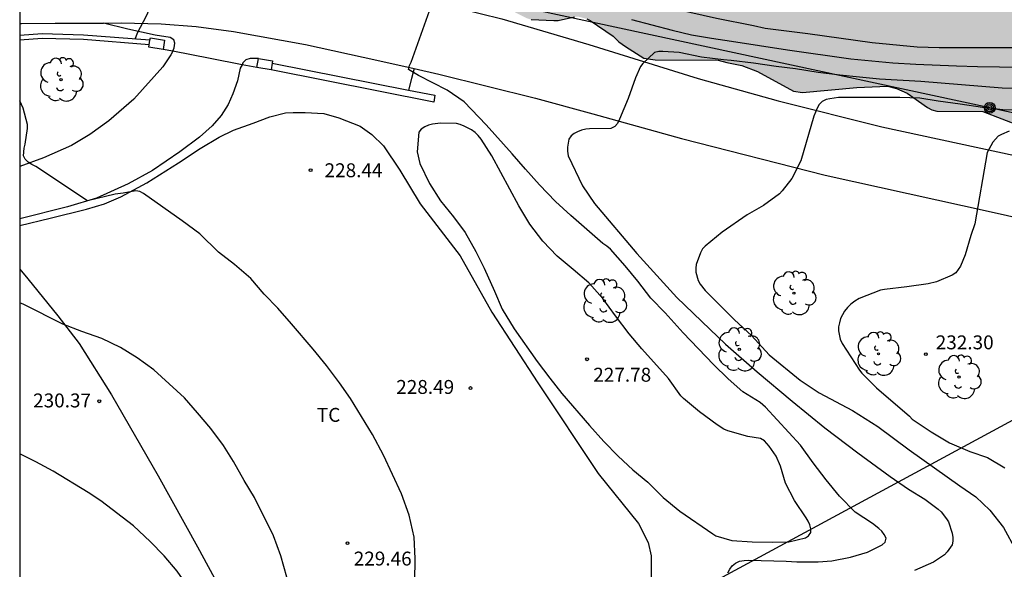
# Model space of a CAD drawing. Units: millimetres. Extents: x 577143 to 577494, y 4795039 to 4795290.
# Drawn here: x 577144 to 577197, y 4795222 to 4795251 of the extents above; entities that cross this region are included whole.
import ezdxf

# ---------------------------------------------------------------- set-up
doc = ezdxf.new("R2010")
doc.units = ezdxf.units.MM
for name, color, linetype in [('010106', 9, 'Continuous'), ('020104', 34, 'Continuous'), ('020204', 9, 'Continuous'), ('020308', 9, 'Continuous'), ('060134', 9, 'Continuous'), ('070104', 3, 'Continuous'), ('070105', 6, 'Continuous'), ('070106', 6, 'Continuous'), ('070110', 9, 'Continuous'), ('090217', 9, 'Continuous'), ('100106', 63, 'Continuous'), ('100202', 3, 'Continuous'), ('100301', 7, 'Continuous'), ('220104', 9, 'LINEA_ELECTRICA'), ('990504', 63, 'Continuous')]:
    doc.layers.add(name, color=color, linetype=linetype)
doc.layers.add('020105', color=24, linetype='Continuous', lineweight=30)
doc.styles.add('ARIAL', font='ARIAL.TTF', dxfattribs={"height": 1})
doc.linetypes.add('LINEA_ELECTRICA', pattern='A,7.5,-0.3,["E",Standard,S=0.25,R=0,X=-0.1,Y=-0.1],-0.3', length=8.1)

# ---------------------------------------------------------------- blocks, each defined once
blk = doc.blocks.new('ARBOL')
blk.add_circle((0, 0), 0.0587)
for centre, radius, start, end in [((-0.28, 0.855), 0.3, 359.2878, 173.6078), ((0.097, 0.97), 0.21, 23.1565, 160.4665), ((0.438, 0.881), 0.24, 301.578, 139.328), ((-0.564, 0.381), 0.532, 92.28, 254.58), ((0.656, 0.288), 0.443, 319.8556, 114.7656), ((-0.091, 0.321), 0.12, 119.14, 310.56), ((0.819, -0.249), 0.383, 235.5275, 62.0275), ((-0.556, -0.339), 0.555, 142.64, 266.54), ((-0.039, -0.384), 0.21, 189.64, 323.88), ((-0.301, -0.676), 0.45, 213.78, 295.32), ((0.299, -0.624), 0.532, 224.67, 0.24)]:
    blk.add_arc(centre, radius, start, end)
blk = doc.blocks.new('POSTEM')
for radius in [0.29, 0.21, 0.12]:
    blk.add_circle((0, 0), radius)
blk = doc.blocks.new('COTAPU')
blk.add_circle((0, 0), 0.075)

msp = doc.modelspace()

# ---------------------------------------------------------------- hatches: boundary and pattern name
at = {"layer": '990504'}
msp.add_hatch(color=256, dxfattribs=at).paths.add_polyline_path([(577159.783, 4795269.316), (577159.123, 4795267.54), (577158.891, 4795267.172), (577158.267, 4795266.64), (577157.787, 4795266.344), (577157.547, 4795266.232), (577156.847, 4795266.088), (577156.267, 4795266.088), (577155.835, 4795266.184), (577155.359, 4795266.368), (577154.871, 4795266.724), (577154.515, 4795267.08), (577154.367, 4795267.324), (577153.871, 4795268.552), (577153.819, 4795269.052), (577153.827, 4795269.536), (577154.163, 4795270.62), (577155.711, 4795274.064), (577156.887, 4795276.488), (577157.491, 4795278.512), (577157.955, 4795279.644), (577158.223, 4795280.056), (577158.623, 4795280.356), (577159.059, 4795280.6), (577159.291, 4795280.656), (577159.707, 4795280.424), (577160.439, 4795279.464), (577161.287, 4795277.464), (577161.663, 4795276.828), (577161.987, 4795276.536), (577162.351, 4795276.316), (577163.095, 4795276.296), (577164.407, 4795276.896), (577165.843, 4795278.144), (577167.619, 4795279.46), (577168.511, 4795280.24), (577169.179, 4795281.088), (577170.243, 4795282.872), (577171.303, 4795285.096), (577172.007, 4795286.116), (577172.151, 4795286.256), (577172.371, 4795286.412), (577172.607, 4795286.516), (577173.387, 4795286.584), (577173.867, 4795286.548), (577174.879, 4795286.196), (577175.827, 4795286.111), (577176.271, 4795286.155), (577176.707, 4795286.279), (577177.319, 4795286.579), (577178.195, 4795287.295), (577178.843, 4795288.031), (577179.299, 4795288.483), (577180.307, 4795289.159), (577182.051, 4795290.075), (577182.372, 4795290.305), (577144.326, 4795290.306), (577144.325, 4795263.531), (577145.452, 4795262.404), (577146.62, 4795261.64), (577147.68, 4795260.544), (577148.176, 4795260.296), (577149.152, 4795260.28), (577149.696, 4795260.372), (577150.636, 4795260.424), (577151.336, 4795260.424), (577151.488, 4795260.388), (577151.624, 4795260.296), (577151.724, 4795260.16), (577151.756, 4795259.932), (577151.34, 4795258.664), (577151.248, 4795258.148), (577151.276, 4795257.672), (577151.376, 4795257.488), (577151.668, 4795257.164), (577152.028, 4795256.924), (577152.22, 4795256.844), (577152.724, 4795256.82), (577153.556, 4795257.084), (577154.376, 4795257.576), (577155.008, 4795257.588), (577155.176, 4795257.504), (577156.991, 4795256.12), (577158.343, 4795255.58), (577159.319, 4795255.52), (577159.787, 4795255.576), (577160.927, 4795256.02), (577162.155, 4795256.592), (577162.623, 4795256.74), (577163.327, 4795256.764), (577164.755, 4795256.568), (577166.075, 4795256.592), (577166.311, 4795256.492), (577166.827, 4795256.152), (577167.151, 4795255.828), (577167.803, 4795254.876), (577168.655, 4795253.768), (577168.979, 4795253.2), (577169.111, 4795253.04), (577169.887, 4795252.496), (577170.499, 4795252.148), (577171.023, 4795251.596), (577171.631, 4795251.284), (577171.879, 4795251.204), (577173.115, 4795251.152), (577173.351, 4795251.16), (577174.227, 4795251.36), (577174.431, 4795251.36), (577174.883, 4795251.244), (577175.071, 4795251.152), (577176.311, 4795250.308), (577176.611, 4795250), (577176.971, 4795249.748), (577177.963, 4795249.128), (577178.579, 4795249.039), (577181.15, 4795249.028), (577181.974, 4795249.024), (577182.426, 4795248.884), (577183.242, 4795248.72), (577184.082, 4795248.412), (577186.033, 4795247.352), (577186.517, 4795247.272), (577189.441, 4795247.544), (577191.093, 4795247.608), (577191.573, 4795247.496), (577192.157, 4795247.232), (577193.245, 4795246.468), (577193.481, 4795246.336), (577193.753, 4795246.264), (577196.229, 4795246.248), (577198.285, 4795245.448), (577199.589, 4795245.02), (577200.789, 4795244.956), (577202.081, 4795244.968), (577203.065, 4795245.272), (577203.517, 4795245.528), (577204.213, 4795246.432), (577204.641, 4795247.48), (577204.941, 4795248.7), (577205.245, 4795249.688), (577205.845, 4795250.656), (577206.017, 4795250.844), (577206.261, 4795251.004), (577206.457, 4795251.064), (577207.557, 4795251.088), (577208.453, 4795250.892), (577209.745, 4795250.276), (577210.149, 4795249.98), (577210.557, 4795249.492), (577211.309, 4795248.156), (577211.669, 4795246.94), (577211.709, 4795245.848), (577211.797, 4795245.204), (577212.081, 4795244.464), (577212.349, 4795244.04), (577212.729, 4795243.768), (577212.981, 4795243.696), (577214.505, 4795243.684), (577215.417, 4795243.9), (577216.525, 4795244.42), (577217.617, 4795245.068), (577218.625, 4795245.768), (577219.673, 4795246.676), (577220.428, 4795247.428), (577221.616, 4795248.904), (577221.944, 4795249.224), (577222.116, 4795249.348), (577222.676, 4795249.552), (577223.228, 4795249.808), (577223.56, 4795250.047), (577223.704, 4795250.207), (577224.228, 4795251.011), (577224.444, 4795251.455), (577224.476, 4795252.055), (577224.404, 4795252.659), (577224.285, 4795253.031), (577223.865, 4795253.695), (577223.357, 4795255.187), (577223.293, 4795255.755), (577223.381, 4795256.835), (577223.533, 4795257.195), (577224.069, 4795257.739), (577226.473, 4795259.543), (577226.617, 4795259.719), (577226.713, 4795259.983), (577226.689, 4795260.247), (577226.289, 4795260.855), (577225.525, 4795261.623), (577224.701, 4795262.339), (577223.601, 4795263.143), (577223.237, 4795263.515), (577222.985, 4795263.907), (577222.929, 4795264.107), (577222.909, 4795264.615), (577222.937, 4795264.887), (577223.385, 4795265.727), (577224.097, 4795266.635), (577225.221, 4795268.455), (577225.409, 4795268.691), (577225.789, 4795268.991), (577226.305, 4795269.111), (577226.493, 4795269.111), (577227.149, 4795268.963), (577228.093, 4795268.555), (577228.769, 4795268.059), (577229.505, 4795267.351), (577230.197, 4795266.579), (577230.777, 4795265.867), (577231.233, 4795265.103), (577232.037, 4795264.107), (577232.289, 4795263.739), (577232.364, 4795263.355), (577232.244, 4795262.975), (577231.584, 4795261.275), (577230.808, 4795259.563), (577230.784, 4795258.835), (577230.82, 4795258.611), (577231.076, 4795258.235), (577231.284, 4795258.063), (577232.204, 4795257.723), (577232.464, 4795257.675), (577236.136, 4795257.659), (577236.644, 4795257.607), (577237.06, 4795257.471), (577237.244, 4795257.363), (577238.008, 4795256.455), (577238.208, 4795256.075), (577238.256, 4795255.679), (577238.256, 4795254.359), (577238.332, 4795254.107), (577238.528, 4795253.911), (577239.212, 4795253.527), (577239.648, 4795253.371), (577240.428, 4795253.299), (577241.476, 4795253.355), (577243.892, 4795253.835), (577245.044, 4795254.255), (577245.636, 4795254.611), (577245.976, 4795254.959), (577246.092, 4795255.211), (577246.2, 4795256.287), (577246.12, 4795257.543), (577246.112, 4795258.551), (577246.184, 4795259.011), (577246.264, 4795259.215), (577246.504, 4795259.635), (577247.388, 4795260.879), (577247.992, 4795261.891), (577248.096, 4795262.015), (577248.392, 4795262.227), (577249.516, 4795263.343), (577249.968, 4795263.923), (577250.564, 4795264.515), (577250.8, 4795264.638), (577251.064, 4795264.698), (577252.248, 4795264.886), (577253.292, 4795265.33), (577255.468, 4795266.582), (577257.34, 4795267.95), (577258.424, 4795268.474), (577259.484, 4795268.866), (577261.428, 4795269.374), (577263.084, 4795270.05), (577264.196, 4795270.446), (577264.612, 4795270.666), (577265.584, 4795271.37), (577265.968, 4795271.722), (577266.584, 4795272.526), (577267.432, 4795273.742), (577268.64, 4795274.742), (577269.296, 4795275.554), (577269.536, 4795275.99), (577269.824, 4795276.998), (577270.412, 4795277.994), (577270.592, 4795278.194), (577270.8, 4795278.326), (577271.016, 4795278.378), (577271.26, 4795278.382), (577273.948, 4795277.862), (577276.52, 4795277.858), (577277.4, 4795278.09), (577277.62, 4795278.182), (577278.6, 4795278.877), (577279.02, 4795279.261), (577279.46, 4795279.805), (577279.66, 4795279.957), (577280.559, 4795280.357), (577281.035, 4795280.429), (577282.387, 4795280.441), (577282.819, 4795280.533), (577283.255, 4795280.685), (577284.023, 4795281.289), (577284.231, 4795281.497), (577284.731, 4795281.833), (577285.775, 4795282.301), (577286.567, 4795282.529), (577287.531, 4795283.133), (577288.407, 4795283.621), (577288.771, 4795284.045), (577289.323, 4795285.121), (577289.623, 4795286.165), (577289.807, 4795286.441), (577290.143, 4795286.793), (577290.347, 4795286.977), (577290.599, 4795287.085), (577291.423, 4795287.121), (577291.635, 4795287.101), (577292.687, 4795286.837), (577293.815, 4795286.789), (577294.935, 4795287.001), (577296.163, 4795287.341), (577297.107, 4795287.849), (577298.031, 4795288.445), (577298.251, 4795288.549), (577298.467, 4795288.613), (577299.431, 4795288.641), (577299.667, 4795288.517), (577300.623, 4795286.729), (577300.779, 4795286.285), (577300.827, 4795285.213), (577300.831, 4795281.701), (577300.971, 4795281.041), (577301.271, 4795280.469), (577301.479, 4795280.297), (577301.691, 4795280.193), (577301.907, 4795280.169), (577302.103, 4795280.229), (577302.291, 4795280.385), (577302.483, 4795280.605), (577302.739, 4795281.033), (577302.979, 4795281.821), (577303.087, 4795283.145), (577303.439, 4795284.225), (577303.655, 4795284.589), (577303.783, 4795284.741), (577304.807, 4795285.413), (577305.011, 4795285.497), (577306.275, 4795285.805), (577306.983, 4795285.841), (577307.447, 4795285.741), (577307.647, 4795285.633), (577308.851, 4795284.433), (577309.055, 4795284.285), (577309.487, 4795284.125), (577309.927, 4795284.105), (577310.591, 4795284.297), (577312.099, 4795284.993), (577312.579, 4795285.069), (577312.851, 4795285.025), (577313.251, 4795284.825), (577314.583, 4795283.665), (577315.039, 4795283.401), (577315.991, 4795283.025), (577316.219, 4795282.957), (577317.419, 4795282.921), (577318.282, 4795283.193), (577318.566, 4795283.337), (577318.798, 4795283.524), (577319.062, 4795283.86), (577320.13, 4795285.88), (577320.434, 4795286.264), (577321.254, 4795286.916), (577322.334, 4795287.572), (577323.35, 4795288.48), (577323.866, 4795289.448), (577323.958, 4795289.936), (577323.958, 4795290.302), (577236.927, 4795290.304), (577237.069, 4795289.514), (577237.137, 4795288.358), (577237.141, 4795287.186), (577237.073, 4795286.662), (577236.917, 4795286.23), (577236.153, 4795285.39), (577235.101, 4795284.578), (577234.453, 4795284.278), (577233.325, 4795283.838), (577232.429, 4795283.398), (577231.301, 4795282.682), (577230.505, 4795282.09), (577229.853, 4795281.358), (577229.685, 4795281.11), (577229.429, 4795280.543), (577229.313, 4795279.627), (577229.305, 4795277.591), (577229.265, 4795277.315), (577229.049, 4795276.735), (577228.725, 4795276.195), (577227.817, 4795275.171), (577227.465, 4795274.923), (577226.201, 4795274.567), (577223.757, 4795273.599), (577223.197, 4795273.315), (577222.745, 4795272.935), (577222.285, 4795272.307), (577222.077, 4795271.875), (577221.797, 4795270.823), (577221.593, 4795269.803), (577221.441, 4795269.391), (577221.329, 4795269.203), (577220.225, 4795268.087), (577219.829, 4795267.787), (577219.369, 4795267.563), (577218.909, 4795267.471), (577218.449, 4795267.475), (577217.649, 4795267.711), (577217.361, 4795267.843), (577216.829, 4795268.199), (577216.037, 4795268.879), (577215.177, 4795269.539), (577214.289, 4795269.999), (577213.657, 4795270.223), (577213.037, 4795270.283), (577212.453, 4795270.251), (577212.153, 4795270.147), (577211.629, 4795269.807), (577211.217, 4795269.367), (577211.073, 4795269.143), (577210.965, 4795268.891), (577210.829, 4795266.731), (577210.721, 4795266.423), (577210.581, 4795266.175), (577210.369, 4795265.947), (577210.105, 4795265.771), (577209.817, 4795265.651), (577209.537, 4795265.579), (577208.913, 4795265.547), (577208.621, 4795265.547), (577208.045, 4795265.667), (577206.821, 4795266.147), (577204.721, 4795267.355), (577204.441, 4795267.459), (577204.173, 4795267.495), (577203.945, 4795267.471), (577203.749, 4795267.383), (577203.557, 4795267.227), (577203.093, 4795266.579), (577202.641, 4795265.612), (577202.401, 4795265.2), (577202.185, 4795265.016), (577201.981, 4795264.944), (577201.477, 4795264.936), (577200.581, 4795265.248), (577200.333, 4795265.376), (577199.533, 4795266.048), (577198.798, 4795266.84), (577198.63, 4795267.052), (577198.15, 4795267.972), (577197.798, 4795269.004), (577197.418, 4795270.199), (577196.922, 4795272.371), (577195.368, 4795275.879), (577194.874, 4795276.335), (577194.382, 4795277.091), (577193.578, 4795278.475), (577192.822, 4795280.883), (577192.362, 4795282.055), (577192.034, 4795283.171), (577191.99, 4795283.415), (577191.966, 4795284.851), (577191.894, 4795285.335), (577191.814, 4795285.555), (577191.702, 4795285.751), (577191.214, 4795286.227), (577190.806, 4795286.515), (577190.586, 4795286.615), (577189.61, 4795286.663), (577189.154, 4795286.567), (577188.502, 4795286.211), (577188.046, 4795285.883), (577187.062, 4795285.407), (577186.13, 4795285.111), (577185.878, 4795285.079), (577184.042, 4795285.075), (577181.53, 4795285.391), (577181.254, 4795285.371), (577180.73, 4795285.247), (577179.822, 4795284.811), (577178.962, 4795284.191), (577177.954, 4795283.296), (577176.918, 4795282.72), (577175.735, 4795282.208), (577174.719, 4795281.68), (577174.323, 4795281.368), (577173.507, 4795280.448), (577172.875, 4795279.556), (577171.367, 4795276.536), (577171.227, 4795276.312), (577170.711, 4795275.744), (577170.251, 4795275.424), (577169.127, 4795274.924), (577166.763, 4795274.104), (577165.747, 4795273.792), (577163.683, 4795273.532), (577163.231, 4795273.392), (577162.171, 4795272.916), (577161.995, 4795272.8), (577161.423, 4795272.16), (577160.739, 4795271.216), (577160.187, 4795270.336)])

# ---------------------------------------------------------------- linework, layer by layer
at = {"layer": '010106', "flags": 128}
msp.add_lwpolyline([(577144.32, 4795040.313), (577494.31, 4795040.306), (577494.316, 4795290.299), (577144.326, 4795290.306)], close=True, dxfattribs=at)
at = {"layer": '020104', "flags": 128}
for points, elevation in [([(577150.542, 4795250.155), (577150.662, 4795250.497), (577151.146, 4795251.401), (577152.676, 4795254.876), (577153.568, 4795255.241), (577154.026, 4795257.135), (577154.114, 4795257.319), (577154.732, 4795258.155), (577154.93, 4795258.277), (577155.308, 4795258.421), (577155.508, 4795258.399), (577156.956, 4795258.021), (577157.562, 4795257.793), (577158.553, 4795257.339), (577158.749, 4795257.235), (577159.637, 4795256.637), (577160.271, 4795256.117)], 228), ([(577200.827, 4795249.672), (577193.879, 4795249.672), (577192.689, 4795249.714), (577190.263, 4795249.954), (577186.806, 4795250.434), (577184.498, 4795250.718), (577183.876, 4795250.874), (577181.869, 4795251.254), (577179.727, 4795251.74), (577177.347, 4795252.318), (577176.195, 4795252.562), (577175.179, 4795252.746), (577174.075, 4795252.968), (577173.609, 4795253.024), (577173.369, 4795253.032), (577172.723, 4795253.158), (577170.381, 4795253.467), (577169.079, 4795253.681), (577168.043, 4795253.699)], 228), ([(577182.488, 4795221.379), (577182.592, 4795221.571), (577182.728, 4795221.745), (577182.904, 4795221.891), (577183.118, 4795221.997), (577183.37, 4795222.037), (577183.622, 4795222.047), (577185.63, 4795221.995), (577186.213, 4795221.959), (577187.353, 4795221.959), (577188.097, 4795222.017), (577189.095, 4795222.207), (577190.021, 4795222.479), (577190.811, 4795222.873), (577190.965, 4795223.021), (577191.017, 4795223.235), (577190.917, 4795223.437), (577190.781, 4795223.623), (577190.629, 4795223.767), (577190.281, 4795224.023), (577189.357, 4795224.649), (577188.503, 4795225.503), (577187.785, 4795226.377), (577187.093, 4795227.295), (577186.399, 4795228.253), (577184.513, 4795230.309), (577184.236, 4795230.557), (577183.292, 4795231.137), (577182.498, 4795231.831), (577181.71, 4795232.611), (577180.082, 4795234.305), (577179.118, 4795235.393), (577178.336, 4795236.177), (577177.638, 4795237.107), (577176.955, 4795237.923), (577176.155, 4795238.817), (577175.965, 4795238.979), (577175.747, 4795239.129), (577174.027, 4795240.631), (577173.193, 4795241.393), (577172.341, 4795242.297), (577171.591, 4795243.135), (577170.871, 4795243.973), (577169.467, 4795245.523), (577168.269, 4795246.777), (577167.363, 4795247.391), (577165.811, 4795248.193), (577165.285, 4795248.519), (577165.335, 4795248.719), (577165.419, 4795248.907), (577166.592, 4795252.175)], 229), ([(577177.289, 4795251.21), (577179.485, 4795250.636), (577180.537, 4795250.378), (577181.599, 4795250.194), (577182.691, 4795250.042), (577185.706, 4795249.566), (577189.119, 4795249.084), (577191.389, 4795248.876), (577192.613, 4795248.806), (577194.815, 4795248.712), (577195.947, 4795248.676), (577198.323, 4795248.644)], 229), ([(577165.612, 4795220.904), (577165.637, 4795222.142), (577165.589, 4795223.286), (577165.311, 4795224.489), (577164.891, 4795225.639), (577163.921, 4795227.713), (577163.339, 4795228.833), (577162.151, 4795230.777), (577161.559, 4795231.609), (577160.851, 4795232.559), (577160.145, 4795233.423), (577158.977, 4795234.799), (577158.231, 4795235.635), (577157.499, 4795236.405), (577156.777, 4795237.239), (577155.897, 4795237.993), (577155.039, 4795238.657), (577154.029, 4795239.643), (577153.079, 4795240.355), (577150.985, 4795241.829), (577150.795, 4795241.925), (577150.583, 4795241.965), (577149.899, 4795241.845), (577149.463, 4795241.795), (577147.983, 4795241.436), (577145.182, 4795243.279), (577144.966, 4795243.381), (577144.768, 4795243.513), (577144.624, 4795243.675), (577144.53, 4795243.855), (577144.564, 4795244.269), (577144.624, 4795244.483), (577144.74, 4795245.335), (577144.738, 4795245.549), (577144.51, 4795246.423), (577144.325, 4795246.814)], 229), ([(577199.507, 4795246.32), (577197.315, 4795246.332), (577196.207, 4795246.456), (577195.015, 4795246.642), (577193.821, 4795246.796), (577192.833, 4795246.964), (577191.759, 4795246.996), (577188.449, 4795246.996), (577187.987, 4795246.938), (577187.785, 4795246.886), (577187.573, 4795246.784), (577187.419, 4795246.616), (577187.303, 4795246.43), (577187.123, 4795245.99), (577186.421, 4795243.584), (577185.931, 4795242.639), (577185.421, 4795241.961), (577185.271, 4795241.809), (577184.405, 4795241.179), (577183.521, 4795240.675), (577182.177, 4795239.735), (577181.275, 4795238.993), (577181.127, 4795238.839), (577181.023, 4795238.635), (577180.777, 4795238.001), (577180.757, 4795237.795), (577180.757, 4795237.583), (577180.895, 4795237.143), (577181.003, 4795236.943), (577181.263, 4795236.597), (577182.853, 4795235.005), (577183.761, 4795234.163), (577184.711, 4795233.123), (577186.381, 4795231.767), (577187.411, 4795231.073), (577189.215, 4795230.117), (577190.571, 4795229.261), (577192.259, 4795228.005), (577194.995, 4795226.055), (577195.861, 4795225.465), (577196.615, 4795224.749), (577197.339, 4795223.821), (577198.015, 4795222.585)], 231), ([(577197.657, 4795245.184), (577197.245, 4795245.01), (577197.057, 4795244.91), (577196.765, 4795244.596), (577196.465, 4795244.032), (577195.809, 4795240.184), (577195.587, 4795239.568), (577195.287, 4795238.524), (577195.023, 4795237.916), (577194.911, 4795237.722), (577194.773, 4795237.554), (577194.585, 4795237.416), (577193.729, 4795237.061), (577193.279, 4795236.953), (577192.137, 4795236.789), (577190.923, 4795236.657), (577190.715, 4795236.619), (577189.559, 4795236.159), (577189.329, 4795236.015), (577189.119, 4795235.853), (577188.937, 4795235.681), (577188.781, 4795235.487), (577188.661, 4795235.281), (577188.569, 4795235.077), (577188.499, 4795234.857), (577188.459, 4795234.643), (577188.451, 4795234.421), (577188.549, 4795233.963), (577188.651, 4795233.733), (577189.579, 4795232.295), (577189.703, 4795232.137), (577190.501, 4795231.349), (577192.275, 4795229.827), (577192.431, 4795229.655), (577193.449, 4795228.971), (577194.443, 4795228.385), (577195.537, 4795227.919), (577196.489, 4795227.597), (577197.417, 4795227.041)], 232), ([(577154.651, 4795210.723), (577154.653, 4795210.982), (577154.713, 4795211.176), (577154.957, 4795211.542), (577155.441, 4795212.5), (577155.523, 4795212.908), (577155.501, 4795214.108), (577155.341, 4795215.158), (577155.079, 4795216.34), (577154.839, 4795217.328), (577154.417, 4795218.482), (577153.955, 4795219.588), (577153.375, 4795220.63), (577152.813, 4795221.464), (577152.105, 4795222.284), (577151.353, 4795223.068), (577150.451, 4795223.906), (577148.685, 4795225.256), (577148.007, 4795225.704), (577146.129, 4795226.85), (577145.187, 4795227.358), (577144.324, 4795227.781)], 231)]:
    msp.add_lwpolyline(points, dxfattribs=dict(at, elevation=elevation))
at = {"layer": '020104', "elevation": 228, "flags": 128}
msp.add_lwpolyline([(577184.246, 4795228.617), (577183.564, 4795228.721), (577182.484, 4795229.031), (577182.278, 4795229.115), (577181.906, 4795229.343), (577180.964, 4795230.053), (577180.102, 4795230.765), (577179.95, 4795230.911), (577179.29, 4795231.845), (577177.85, 4795233.451), (577177.166, 4795234.257), (577176.428, 4795235.233), (577175.751, 4795236.163), (577174.987, 4795237.009), (577174.159, 4795237.735), (577173.291, 4795238.455), (577172.519, 4795239.263), (577171.815, 4795240.181), (577171.219, 4795241.153), (577169.773, 4795243.851), (577169.185, 4795244.747), (577169.035, 4795244.945), (577168.869, 4795245.115), (577168.677, 4795245.265), (577168.273, 4795245.461), (577168.055, 4795245.543), (577167.861, 4795245.595), (577167.003, 4795245.613), (577166.569, 4795245.571), (577166.347, 4795245.505), (577166.157, 4795245.427), (577165.961, 4795245.303), (577165.825, 4795245.135), (577165.751, 4795244.075), (577165.893, 4795243.443), (577166.405, 4795242.369), (577167.001, 4795241.429), (577167.695, 4795240.575), (577168.329, 4795239.729), (577168.913, 4795238.691), (577169.351, 4795237.791), (577169.915, 4795236.551), (577170.323, 4795235.593), (577170.979, 4795234.535), (577172.217, 4795232.761), (577172.891, 4795231.869), (577173.542, 4795231.043), (577175.026, 4795229.321), (577175.81, 4795228.453), (577176.58, 4795227.659), (577177.376, 4795226.931), (577178.17, 4795226.255), (577179.01, 4795225.425), (577179.896, 4795224.701), (577181.676, 4795223.471), (577181.848, 4795223.365), (577182.706, 4795223.113), (577183.796, 4795223.043), (577184.901, 4795223.021), (577185.779, 4795223.047), (577186.675, 4795223.257), (577186.843, 4795223.371), (577186.959, 4795223.543), (577186.957, 4795223.743), (577186.913, 4795223.967), (577186.821, 4795224.165), (577186.709, 4795224.341), (577186.087, 4795225.263), (577185.597, 4795226.215), (577185.322, 4795227.127), (577185.091, 4795227.662), (577184.715, 4795228.197), (577184.469, 4795228.487)], close=True, dxfattribs=at)
at = {"layer": '020105', "elevation": 230, "flags": 128}
for points in [[(577200.767, 4795247.454), (577197.275, 4795247.512), (577192.883, 4795247.862), (577190.671, 4795247.996), (577189.593, 4795248.09), (577188.519, 4795248.202), (577187.363, 4795248.344), (577186.137, 4795248.554), (577185.084, 4795248.68), (577183.878, 4795248.862), (577182.674, 4795249), (577182.248, 4795249.028), (577181.068, 4795249.182), (577179.872, 4795249.432), (577178.99, 4795249.486), (577178.762, 4795249.482), (577178.54, 4795249.42), (577177.908, 4795248.843), (577177.782, 4795248.673), (577177.516, 4795248.063), (577177.108, 4795246.947), (577176.656, 4795245.827), (577176.54, 4795245.609), (577176.39, 4795245.439), (577176.182, 4795245.327), (577175.038, 4795245.305), (577174.828, 4795245.291), (577174.606, 4795245.239), (577174.392, 4795245.159), (577174.212, 4795245.061), (577174.048, 4795244.931), (577173.92, 4795244.751), (577173.842, 4795244.331), (577173.842, 4795244.103), (577173.876, 4795243.863), (577174.66, 4795242.241), (577175.3, 4795241.293), (577177.576, 4795238.589), (577179.741, 4795236.221), (577181.511, 4795234.513), (577182.359, 4795233.699), (577184.069, 4795232.209), (577185.953, 4795230.619), (577187.721, 4795229.197), (577189.501, 4795227.849), (577191.233, 4795226.565), (577192.231, 4795225.883), (577193.097, 4795225.347), (577193.831, 4795224.799), (577193.983, 4795224.657), (577194.273, 4795224.289), (577194.385, 4795224.113), (577194.577, 4795223.511), (577194.611, 4795223.285), (577194.615, 4795223.075), (577194.577, 4795222.873), (577194.307, 4795222.499), (577194.171, 4795222.345), (577193.581, 4795221.939), (577192.541, 4795221.499)], [(577158.721, 4795221.14), (577158.401, 4795222.292), (577157.997, 4795223.37), (577156.969, 4795225.426), (577156.419, 4795226.346), (577155.851, 4795227.376), (577155.309, 4795228.232), (577154.615, 4795229.158), (577153.911, 4795230.002), (577153.211, 4795230.802), (577151.559, 4795232.326), (577150.657, 4795232.962), (577149.759, 4795233.518), (577148.751, 4795233.998), (577147.665, 4795234.384), (577146.641, 4795234.786), (577144.539, 4795235.846), (577144.324, 4795235.927)]]:
    msp.add_lwpolyline(points, dxfattribs=at)
at = {"layer": '060134'}
for points in [[(577151.34, 4795255.087, 227.966), (577154.472, 4795254.592, 228.22), (577160.039, 4795253.652, 228.6), (577164.467, 4795252.708, 228.872), (577170.303, 4795251.244, 229.379), (577174.995, 4795249.856, 229.751), (577180.887, 4795248.023, 230.259), (577185.201, 4795246.816, 230.724), (577190.789, 4795245.412, 231.384), (577203.285, 4795242.724, 232.832), (577214.825, 4795240.332, 234.336), (577227.092, 4795237.72, 235.748), (577239.224, 4795235.128, 237.056), (577248.151, 4795233.235, 238.16), (577259.031, 4795230.995, 239.448), (577270.819, 4795228.511, 240.816), (577278.426, 4795226.887, 241.588), (577284.374, 4795225.419, 242.18)], [(577144.325, 4795250.984, 227.56), (577144.423, 4795250.987, 227.571), (577146.239, 4795251.009, 227.757), (577148.846, 4795251.019, 227.889)], [(577148.846, 4795251.019, 227.889), (577149.787, 4795251.023, 227.937), (577151.953, 4795250.983, 228.069), (577153.838, 4795250.837, 228.201), (577155.846, 4795250.557, 228.359), (577159.726, 4795249.867, 228.585), (577163.578, 4795249.021, 228.869), (577165.58, 4795248.564, 229.05)], [(577152.569, 4795249.495, 228.247), (577152.655, 4795249.676, 228.228), (577152.691, 4795249.924, 228.192), (577152.635, 4795250.104, 228.16), (577152.431, 4795250.232, 228.116), (577151.628, 4795250.364, 228.036), (577150.148, 4795250.68, 227.94), (577148.846, 4795251.019, 227.893)], [(577152.569, 4795249.495, 228.247), (577152.475, 4795249.3, 228.268), (577152.027, 4795248.658, 228.331), (577150.479, 4795246.92, 228.456), (577149.131, 4795245.744, 228.568), (577148.107, 4795245.008, 228.676), (577147.104, 4795244.408, 228.756), (577145.6, 4795243.756, 228.884), (577144.325, 4795243.285, 228.983)], [(577156.303, 4795248.772, 228.373), (577156.207, 4795248.58, 228.368), (577156.059, 4795247.904, 228.34), (577155.815, 4795247.192, 228.34), (577155.551, 4795246.624, 228.348), (577155.187, 4795246.032, 228.344), (577154.687, 4795245.476, 228.36), (577154.019, 4795244.856, 228.396), (577152.951, 4795244.064, 228.464), (577151.475, 4795243.06, 228.624), (577150.159, 4795242.344, 228.676), (577148.455, 4795241.576, 228.864), (577146.895, 4795241.112, 228.992), (577144.324, 4795240.452, 229.187)], [(577157.186, 4795249.111, 228.448), (577156.743, 4795249.112, 228.376), (577156.507, 4795249.028, 228.376), (577156.355, 4795248.876, 228.376), (577156.303, 4795248.772, 228.373)], [(577165.58, 4795248.564, 229.061), (577165.438, 4795248.021, 229.049), (577165.278, 4795247.405, 229.035)], [(577165.58, 4795248.564, 229.05), (577166.914, 4795248.259, 229.17), (577172.124, 4795246.965, 229.696), (577175.214, 4795246.113, 229.946), (577179.984, 4795244.787, 230.286), (577187.725, 4795242.808, 231.114), (577196.685, 4795240.832, 232.046), (577204.609, 4795239.064, 233.134), (577213.072, 4795237.076, 234.146), (577221.712, 4795235.228, 235.214), (577230.972, 4795233.128, 236.214), (577239.856, 4795231.052, 237.198), (577249.859, 4795228.812, 238.394), (577257.387, 4795227.067, 239.362), (577271.547, 4795223.895, 240.938), (577279.322, 4795222.271, 241.718)]]:
    msp.add_polyline3d(points, dxfattribs=at)
at = {"layer": '070104'}
for points in [[(577144.324, 4795240.102, 229.319), (577145.955, 4795240.5, 229.291), (577147.927, 4795240.984, 229.227), (577148.891, 4795241.268, 229.159), (577149.775, 4795241.648, 229.075), (577151.171, 4795242.404, 228.88), (577152.883, 4795243.476, 228.7), (577154.055, 4795244.252, 228.564), (577155.075, 4795244.856, 228.524), (577155.843, 4795245.232, 228.516), (577156.907, 4795245.616, 228.42), (577157.799, 4795245.952, 228.388), (577158.651, 4795246.176, 228.376), (577159.063, 4795246.192, 228.376), (577159.715, 4795246.192, 228.348), (577160.711, 4795246.132, 228.332), (577161.519, 4795245.9, 228.28), (577162.671, 4795245.452, 228.252), (577163.299, 4795245.016, 228.228), (577163.935, 4795244.388, 228.228), (577164.811, 4795243.084, 228.22), (577165.911, 4795241.272, 228.24), (577168.067, 4795238.472, 228.172), (577169.771, 4795235.424, 228.148), (577172.255, 4795231.616, 228.124), (577175.506, 4795226.72, 228.148), (577177.678, 4795224.024, 228.268), (577178.194, 4795223.012, 228.376), (577178.358, 4795222.292, 228.42), (577178.358, 4795221.572, 228.488), (577178.358, 4795220.764, 228.504)], [(577144.324, 4795237.753, 229.702), (577144.767, 4795237.229, 229.783), (577146.367, 4795235.229, 229.979), (577147.519, 4795233.729, 230.051), (577149.263, 4795230.961, 230.179), (577151.779, 4795226.609, 230.499), (577153.907, 4795222.769, 230.559), (577155.395, 4795220.017, 230.523), (577156.599, 4795217.865, 230.443), (577158.521, 4795214.532, 230.269)]]:
    msp.add_polyline3d(points, dxfattribs=at)
at = {"layer": '070105'}
for points in [[(577151.343, 4795250.093, 228.745), (577147.767, 4795250.371, 228.745), (577145.523, 4795250.431, 228.701), (577144.325, 4795250.351, 228.706)], [(577151.302, 4795249.846, 228.736), (577147.754, 4795250.121, 228.736), (577145.528, 4795250.181, 228.692), (577144.325, 4795250.101, 228.697)], [(577157.933, 4795248.847, 229.179), (577165.278, 4795247.405, 229.289)], [(577165.278, 4795247.405, 229.289), (577166.701, 4795247.126, 229.31), (577166.634, 4795246.752, 229.296), (577157.874, 4795248.491, 230.372)]]:
    msp.add_polyline3d(points, dxfattribs=at)
at = {"layer": '070106'}
for points in [[(577152.569, 4795249.495, 230.387), (577152.05, 4795249.595, 230.378)], [(577156.303, 4795248.772, 230.452), (577154.578, 4795249.106, 230.422), (577152.569, 4795249.495, 230.387)], [(577157.105, 4795248.617, 230.466), (577156.303, 4795248.772, 230.452)]]:
    msp.add_polyline3d(points, dxfattribs=at)
at = {"layer": '070110'}
for points in [[(577152.05, 4795249.595, 230.378), (577151.282, 4795249.721, 230.378), (577151.302, 4795249.846, 230.378)], [(577151.302, 4795249.846, 230.378), (577151.343, 4795250.093, 230.378)], [(577151.343, 4795250.093, 230.378), (577151.363, 4795250.215, 230.378), (577152.131, 4795250.089, 230.378), (577152.05, 4795249.595, 230.378)], [(577157.105, 4795248.617, 230.466), (577157.186, 4795249.111, 230.466)], [(577157.186, 4795249.111, 230.466), (577157.955, 4795248.985, 230.466), (577157.933, 4795248.847, 230.466)], [(577157.933, 4795248.847, 230.466), (577157.874, 4795248.491, 230.466)], [(577157.874, 4795248.491, 230.466), (577157.105, 4795248.617, 230.466)]]:
    msp.add_polyline3d(points, dxfattribs=at)
at = {"layer": '100106', "elevation": 168.186, "flags": 128}
for points in [[(577171.879, 4795251.204), (577173.115, 4795251.152), (577173.351, 4795251.16), (577174.227, 4795251.36)], [(577174.883, 4795251.244), (577175.071, 4795251.152), (577176.311, 4795250.308), (577176.611, 4795250), (577176.971, 4795249.748), (577177.963, 4795249.128), (577178.579, 4795249.039), (577181.974, 4795249.024), (577182.426, 4795248.884), (577183.242, 4795248.72), (577184.082, 4795248.412), (577186.033, 4795247.352), (577186.517, 4795247.272), (577189.441, 4795247.544), (577191.093, 4795247.608), (577191.573, 4795247.496), (577192.157, 4795247.232), (577193.245, 4795246.468), (577193.481, 4795246.336), (577193.753, 4795246.264), (577196.229, 4795246.248), (577198.285, 4795245.448)]]:
    msp.add_lwpolyline(points, dxfattribs=at)
at = {"layer": '220104'}
for points in [[(577310.52, 4795290.302, 246.561), (577303.059, 4795286.273, 246.672), (577220.968, 4795242.12, 244.36), (577144.324, 4795200.65, 248.153)], [(577437.669, 4795176.333, 254.136), (577346.184, 4795208.133, 254.388), (577297.382, 4795223.974, 249.764), (577244.084, 4795235.998, 243.328), (577196.605, 4795246.447, 236.632), (577144.325, 4795257.715, 233.11)]]:
    msp.add_polyline3d(points, dxfattribs=at)

# ---------------------------------------------------------------- block references
at = {"layer": '020204', "rotation": 359.9987685839998}
for p in [(577160.002, 4795243.079, 228.438), (577174.9, 4795232.885, 227.776), (577193.164, 4795233.161, 232.296), (577168.618, 4795231.335, 228.486), (577148.61, 4795230.62, 230.374), (577161.99, 4795222.972, 229.458)]:
    msp.add_blockref('COTAPU', p, dxfattribs=at)
at = {"layer": '090217', "rotation": 359.9987685839998}
msp.add_blockref('POSTEM', (577196.605, 4795246.448, 230.783), dxfattribs=at)
at = {"layer": '100202', "rotation": 359.9987685839998}
for p in [(577146.548, 4795247.968, 235.502), (577186.049, 4795236.449, 234.338), (577175.838, 4795236.037, 235.174), (577183.105, 4795233.421, 234.174), (577190.609, 4795233.181, 235.058), (577194.949, 4795231.929, 234.694)]:
    msp.add_blockref('ARBOL', p, dxfattribs=at)

# ---------------------------------------------------------------- texts
at = {"layer": '020308', "style": 'ARIAL'}
for s, p in [('228.44', (577160.752, 4795242.704, 228.432)), ('232.30', (577193.692, 4795233.424, 232.289)), ('227.78', (577175.234, 4795231.678, 227.77)), ('228.49', (577164.615, 4795231.019, 228.48)), ('230.37', (577145.042, 4795230.291, 230.367)), ('229.46', (577162.324, 4795221.765, 229.451))]:
    msp.add_text(s, height=0.75, rotation=359.9988, dxfattribs=at).set_placement(p)
at = {"layer": '100301', "style": 'ARIAL'}
msp.add_text('TC', height=0.75, rotation=359.9988, dxfattribs=at).set_placement((577160.338, 4795229.513))

doc.saveas('drawing.dxf')
